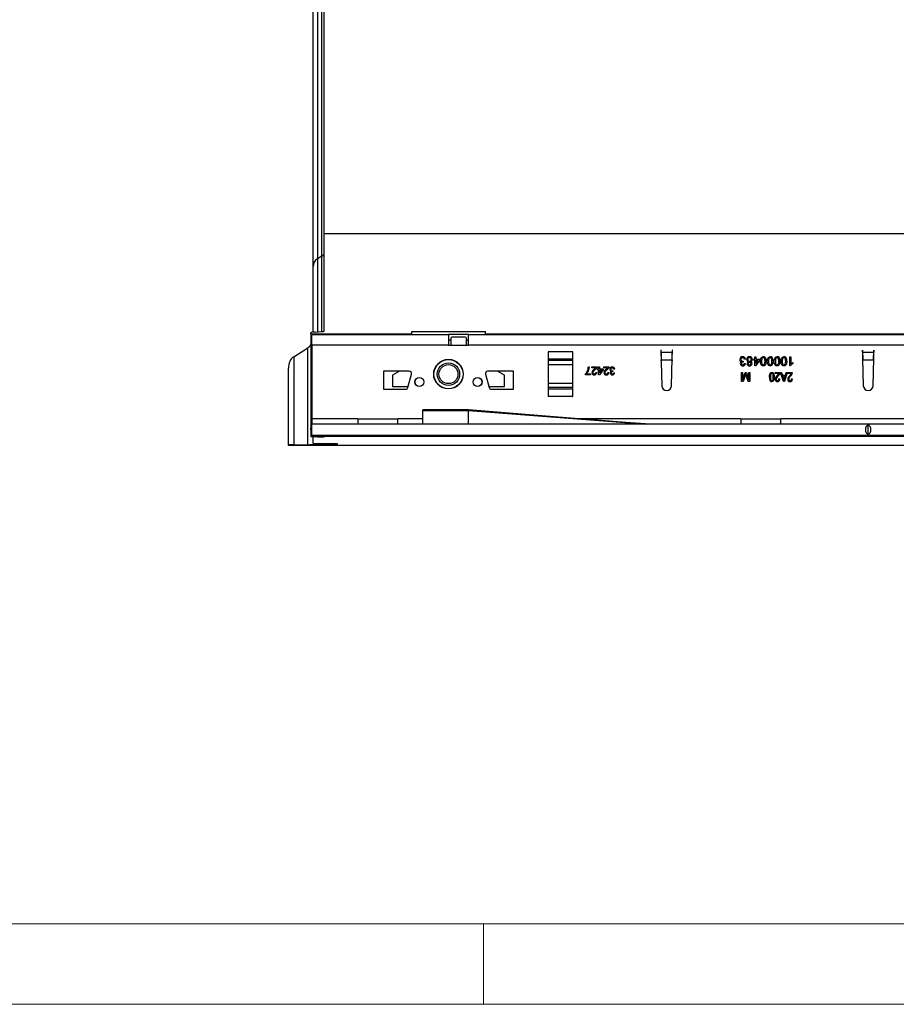
# Model space of a CAD drawing. Units: millimetres. Extents: x 84 to 4956, y 84 to 3480.
# Drawn here: x 1113 to 1504, y 84 to 524 of the extents above; entities that cross this region are included whole.
import ezdxf

# ---------------------------------------------------------------- set-up
doc = ezdxf.new("R2010")
doc.units = ezdxf.units.MM
doc.header["$LTSCALE"] = 12
doc.layers.add('HAURATON_FRAME_LOGO', color=1, linetype='Continuous')
doc.layers.add('HAURATON_PRODUCT_CONTOUR', color=7, linetype='Continuous', lineweight=25)

msp = doc.modelspace()

# ---------------------------------------------------------------- linework, layer by layer
at = {"layer": 'HAURATON_FRAME_LOGO', "lineweight": 18}
for p, q in [((120, 120), (2676, 120)), ((1320, 120), (1320, 84)), ((84, 84), (2733.6, 84))]:
    msp.add_line(p, q, dxfattribs=at)
at = {"layer": 'HAURATON_PRODUCT_CONTOUR'}
for p, q in [((1243.82, 413.42), (1243.82, 652.78)), ((1245.82, 649.34), (1245.82, 416.86)), ((1247.82, 418.01), (1247.82, 648.19)), ((1248.82, 428.02), (1248.82, 638.18)), ((1248.82, 384.6), (1248.82, 428.02)), ((2234.82, 428.02), (1248.82, 428.02)), ((1247.82, 418.01), (1245.82, 416.86)), ((1247.82, 384.4), (1247.82, 418.01)), ((1243.82, 384.11), (1243.82, 413.42)), ((1245.82, 416.86), (1245.82, 384.27)), ((1242.82, 383.43), (1242.82, 383.81)), ((1242.82, 383.43), (1287.83, 383.43)), ((1242.82, 383.43), (1242.82, 380.51)), ((1243.32, 383.1), (1304.32, 383.1)), ((1243.32, 378.3), (1243.32, 383.1)), ((1244.82, 384.2), (1247.82, 384.4)), ((1287.83, 384.44), (1320.81, 384.44)), ((1287.83, 384.44), (1287.83, 383.43)), ((1287.83, 383.43), (1287.83, 383.1)), ((1304.32, 383.1), (1304.32, 378.3)), ((1313.32, 383.1), (1304.32, 383.1)), ((1313.32, 383.1), (1679.32, 383.1)), ((1313.32, 378.3), (1313.32, 383.1)), ((1320.81, 383.43), (1320.81, 384.44)), ((1320.81, 383.43), (1662.83, 383.43)), ((1320.81, 383.1), (1320.81, 383.43)), ((1243.32, 380.51), (1242.82, 380.51)), ((1242.82, 380.51), (1242.82, 378)), ((1243.32, 378.3), (1243.32, 345.5)), ((1304.32, 378.3), (1243.32, 378.3)), ((1304.32, 380.7), (1305.32, 380.7)), ((1304.32, 378.3), (1313.32, 378.3)), ((1305.32, 381.4), (1305.32, 378.3)), ((1311.82, 381.9), (1305.82, 381.9)), ((1312.32, 378.3), (1312.32, 381.4)), ((1312.32, 380.7), (1313.32, 380.7)), ((1679.32, 378.3), (1313.32, 378.3)), ((1235.19, 373.19), (1241.44, 377.11)), ((1241.44, 333.9), (1241.44, 377.11)), ((1242.82, 378), (1242.82, 345.6)), ((1243.32, 378), (1242.82, 378)), ((1348.92, 375.4), (1348.82, 375.4)), ((1348.82, 375.4), (1348.82, 355.4)), ((1348.92, 374.46), (1348.82, 374.46)), ((1359.72, 375.4), (1348.92, 375.4)), ((1348.92, 375.4), (1348.92, 372.11)), ((1359.82, 375.4), (1359.72, 375.4)), ((1359.72, 375.4), (1359.72, 372.11)), ((1359.82, 374.46), (1359.72, 374.46)), ((1359.82, 355.4), (1359.82, 375.4)), ((1399.32, 376.1), (1399.22, 376.1)), ((1399.22, 376.1), (1399.62, 360.25)), ((1399.34, 375.14), (1399.32, 376.1)), ((1399.34, 375.14), (1404.29, 375.14)), ((1404.32, 376.1), (1404.29, 375.14)), ((1404.32, 372.32), (1404.42, 376.1)), ((1404.42, 376.1), (1404.32, 376.1)), ((1489.32, 376.1), (1489.22, 376.1)), ((1489.22, 376.1), (1489.31, 372.32)), ((1489.34, 375.14), (1489.32, 376.1)), ((1489.34, 375.14), (1494.29, 375.14)), ((1494.32, 376.1), (1494.29, 375.14)), ((1494.32, 372.32), (1494.42, 376.1)), ((1494.42, 376.1), (1494.32, 376.1)), ((1235.19, 373.19), (1235.19, 333.88)), ((1348.92, 373.69), (1348.82, 373.69)), ((1348.92, 369.93), (1348.82, 369.93)), ((1359.72, 372.11), (1348.92, 372.11)), ((1348.92, 372.11), (1348.92, 371.43)), ((1359.72, 371.43), (1348.92, 371.43)), ((1348.92, 371.43), (1348.92, 369.55)), ((1359.72, 369.55), (1348.92, 369.55)), ((1348.92, 369.55), (1348.92, 361.25)), ((1359.82, 373.69), (1359.72, 373.69)), ((1359.72, 372.11), (1359.72, 371.43)), ((1359.72, 371.43), (1359.72, 369.55)), ((1359.82, 369.93), (1359.72, 369.93)), ((1359.72, 369.55), (1359.72, 361.25)), ((1399.41, 371.75), (1404.22, 371.75)), ((1399.45, 370.67), (1399.41, 371.75)), ((1404.02, 360.25), (1404.32, 372.32)), ((1404.22, 371.75), (1404.18, 370.67)), ((1436.05, 371.2), (1436, 370.74)), ((1436.46, 370.18), (1436.97, 370.13)), ((1437.02, 372.02), (1436.51, 371.97)), ((1440.61, 372.13), (1441.12, 372.13)), ((1440.61, 371.61), (1440.61, 372.13)), ((1441.12, 371.61), (1440.61, 371.61)), ((1441.12, 372.13), (1441.12, 373.1)), ((1441.12, 373.1), (1441.64, 373.1)), ((1441.12, 369.15), (1441.12, 371.61)), ((1443.38, 371.61), (1441.48, 369.15)), ((1441.64, 373.1), (1441.64, 372.13)), ((1441.64, 372.13), (1443.38, 372.13)), ((1441.64, 371.61), (1441.64, 370.17)), ((1441.64, 370.17), (1442.75, 371.61)), ((1442.75, 371.61), (1441.64, 371.61)), ((1443.38, 372.13), (1443.38, 371.61)), ((1456.77, 373.1), (1457.28, 373.1)), ((1456.77, 369.1), (1456.77, 373.1)), ((1457.28, 373.1), (1457.28, 369.98)), ((1458.2, 370.57), (1458.2, 370.1)), ((1489.31, 372.32), (1489.62, 360.25)), ((1489.41, 371.75), (1494.22, 371.75)), ((1489.45, 370.67), (1489.41, 371.75)), ((1494.02, 360.25), (1494.32, 372.32)), ((1494.22, 371.75), (1494.18, 370.67)), ((1232.82, 333.84), (1232.82, 368.04)), ((1275.32, 366.7), (1275.32, 358.7)), ((1286.82, 366.7), (1275.32, 366.7)), ((1282.43, 366.7), (1279.32, 364.9)), ((1286.18, 359.44), (1287.78, 365.44)), ((1320.85, 365.44), (1322.46, 359.44)), ((1333.32, 366.7), (1321.82, 366.7)), ((1329.32, 364.9), (1326.2, 366.7)), ((1333.32, 358.7), (1333.32, 366.7)), ((1365.58, 365.15), (1365.58, 365.51)), ((1367.82, 365.15), (1365.58, 365.15)), ((1366.03, 365.59), (1367.82, 365.59)), ((1366.84, 368.6), (1367.29, 368.6)), ((1367.82, 365.59), (1367.82, 365.15)), ((1368.32, 368.6), (1370.61, 368.6)), ((1368.32, 368.15), (1368.32, 368.6)), ((1370.03, 368.15), (1368.32, 368.15)), ((1370.11, 366.13), (1370.56, 366.09)), ((1370.96, 367.75), (1371.41, 367.75)), ((1370.96, 367.3), (1370.96, 367.75)), ((1371.41, 367.3), (1370.96, 367.3)), ((1371.41, 367.75), (1371.41, 368.6)), ((1371.41, 368.6), (1371.86, 368.6)), ((1371.41, 365.15), (1371.41, 367.3)), ((1371.73, 365.15), (1371.41, 365.15)), ((1373.39, 367.3), (1371.73, 365.15)), ((1371.86, 368.6), (1371.86, 367.75)), ((1371.86, 367.75), (1373.39, 367.75)), ((1372.83, 367.3), (1371.86, 367.3)), ((1371.86, 366.04), (1372.83, 367.3)), ((1371.86, 367.3), (1371.86, 366.04)), ((1373.39, 367.75), (1373.39, 367.3)), ((1373.7, 368.6), (1375.99, 368.6)), ((1373.7, 368.15), (1373.7, 368.6)), ((1375.41, 368.15), (1373.7, 368.15)), ((1375.5, 366.13), (1375.95, 366.09)), ((1377.74, 366.94), (1377.7, 366.54)), ((1378.1, 366.04), (1378.55, 366)), ((1378.59, 367.66), (1378.14, 367.61)), ((1435.18, 366.1), (1435.74, 366.1)), ((1435.18, 362.1), (1435.18, 366.1)), ((1435.74, 362.72), (1436.81, 366.1)), ((1435.74, 366.1), (1435.74, 362.72)), ((1436.81, 366.1), (1437.4, 366.1)), ((1437.4, 366.1), (1438.46, 362.72)), ((1438.46, 362.72), (1438.46, 366.1)), ((1438.46, 366.1), (1439.02, 366.1)), ((1439.02, 366.1), (1439.02, 362.1)), ((1441.48, 369.15), (1441.12, 369.15)), ((1450.28, 366.1), (1452.41, 366.1)), ((1450.28, 365.63), (1450.28, 366.1)), ((1451.84, 365.63), (1450.28, 365.63)), ((1452.72, 366.1), (1453.15, 366.1)), ((1454, 362.1), (1452.72, 366.1)), ((1453.15, 366.1), (1453.5, 364.91)), ((1455.68, 366.1), (1454.4, 362.1)), ((1454.9, 364.91), (1455.25, 366.1)), ((1455.25, 366.1), (1455.68, 366.1)), ((1455.89, 366.1), (1458.02, 366.1)), ((1455.89, 365.63), (1455.89, 366.1)), ((1457.45, 365.63), (1455.89, 365.63)), ((1457.1, 369.1), (1456.77, 369.1)), ((1279.32, 364.9), (1279.32, 359.9)), ((1329.32, 359.9), (1329.32, 364.9)), ((1348.92, 360.87), (1348.82, 360.87)), ((1359.72, 361.25), (1348.92, 361.25)), ((1348.92, 361.25), (1348.92, 359.37)), ((1359.72, 361.25), (1359.72, 359.37)), ((1359.82, 360.87), (1359.72, 360.87)), ((1436.02, 362.1), (1435.18, 362.1)), ((1436.9, 364.86), (1436.02, 362.1)), ((1438.17, 362.1), (1437.28, 364.91)), ((1439.02, 362.1), (1438.17, 362.1)), ((1451.94, 363.3), (1452.36, 363.24)), ((1453.5, 364.91), (1454.9, 364.91)), ((1454.76, 364.44), (1453.64, 364.44)), ((1453.64, 364.44), (1453.97, 363.34)), ((1454.4, 362.1), (1454, 362.1)), ((1454.39, 363.27), (1454.76, 364.44)), ((1457.55, 363.3), (1457.97, 363.24)), ((1275.32, 358.7), (1285.21, 358.7)), ((1279.32, 359.9), (1286.3, 359.9)), ((1322.34, 359.9), (1329.32, 359.9)), ((1323.42, 358.7), (1333.32, 358.7)), ((1348.92, 357.11), (1348.82, 357.11)), ((1348.92, 356.34), (1348.82, 356.34)), ((1359.72, 359.37), (1348.92, 359.37)), ((1348.92, 359.37), (1348.92, 358.69)), ((1359.72, 358.69), (1348.92, 358.69)), ((1348.92, 358.69), (1348.92, 355.4)), ((1359.72, 359.37), (1359.72, 358.69)), ((1359.72, 358.69), (1359.72, 355.4)), ((1359.82, 357.11), (1359.72, 357.11)), ((1359.82, 356.34), (1359.72, 356.34)), ((1348.82, 355.4), (1348.92, 355.4)), ((1359.72, 355.4), (1348.92, 355.4)), ((1359.72, 355.4), (1359.82, 355.4)), ((1313.32, 349.4), (1292.82, 349.4)), ((1292.82, 349.16), (1292.82, 349.4)), ((1292.82, 343.1), (1292.82, 349.16)), ((1292.82, 349.16), (1313.32, 349.16)), ((1313.32, 349.16), (1313.32, 349.4)), ((1313.32, 349.16), (1392.82, 343.1)), ((1313.32, 343.1), (1313.32, 349.16)), ((1242.82, 345.6), (1242.82, 341.28)), ((1243.32, 345.6), (1242.82, 345.6)), ((1263.88, 345.5), (1243.32, 345.5)), ((1243.32, 345.5), (1243.32, 343.1)), ((1243.32, 338.1), (1243.32, 343.1)), ((2240.32, 343.1), (1243.32, 343.1)), ((1263.88, 345.5), (1281.76, 345.5)), ((1292.82, 345.5), (1281.76, 345.5)), ((1434.88, 345.5), (1362.53, 345.5)), ((1434.88, 345.5), (1452.76, 345.5)), ((1530.88, 345.5), (1452.76, 345.5)), ((1243.32, 341.28), (1242.82, 341.28)), ((1242.82, 340.49), (1242.82, 341.28)), ((1242.82, 340.49), (1243.32, 340.49)), ((1242.82, 340.49), (1242.82, 337.57)), ((1491.82, 338.31), (1491.82, 342.89)), ((2240.82, 337.57), (1242.82, 337.57)), ((1242.82, 337.55), (1242.82, 337.57)), ((1243.32, 338.1), (2240.32, 338.1)), ((1243.82, 337.39), (1243.82, 337.53)), ((1243.82, 334.51), (1243.82, 337.39)), ((1243.82, 334.51), (1243.82, 334.01)), ((1247.82, 337.51), (1244.82, 337.52)), ((1245.82, 337.52), (1245.82, 337.42)), ((1245.82, 337.42), (1247.82, 337.42)), ((1254.33, 334.26), (1246.47, 334.41)), ((1247.11, 334.04), (1247.11, 334.4)), ((1247.82, 337.42), (1247.82, 337.51)), ((1248.82, 337.44), (1248.82, 337.5)), ((1249.55, 334.35), (1249.55, 334.05)), ((1254.82, 334.1), (1254.82, 334.24)), ((1232.82, 333.6), (1232.82, 333.84)), ((2228.82, 333.6), (1232.82, 333.6)), ((1235.19, 333.88), (1241.44, 333.9)), ((1243.82, 333.94), (1243.82, 334.01)), ((1247.11, 334.04), (1249.55, 334.05))]:
    msp.add_line(p, q, dxfattribs=at)
at = {"layer": 'HAURATON_PRODUCT_CONTOUR', "flags": 128}
for points in [[(1435.72, 371.15), (1435.91, 371.17), (1436.05, 371.2)], [(1436, 370.74), (1435.96, 370.75), (1435.93, 370.75)], [(1443.69, 371.13), (1443.71, 371.58), (1443.77, 372.03), (1443.9, 372.46), (1444.08, 372.75), (1444.32, 372.98), (1444.63, 373.11), (1444.97, 373.15)], [(1444.97, 369.1), (1444.63, 369.14), (1444.32, 369.27), (1444.07, 369.5), (1443.91, 369.8), (1443.73, 370.45), (1443.69, 371.13)], [(1444.97, 372.69), (1444.73, 372.64), (1444.53, 372.51), (1444.38, 372.32), (1444.29, 372.09), (1444.22, 371.61), (1444.2, 371.13)], [(1444.2, 371.13), (1444.22, 370.64), (1444.3, 370.16), (1444.38, 369.93), (1444.53, 369.74), (1444.74, 369.61), (1444.98, 369.56)], [(1445.74, 371.13), (1445.72, 371.61), (1445.65, 372.09), (1445.56, 372.32), (1445.41, 372.51), (1445.21, 372.65), (1444.97, 372.69)], [(1446.25, 371.13), (1446.24, 370.68), (1446.17, 370.23), (1446.04, 369.8), (1445.87, 369.5), (1445.62, 369.27), (1445.31, 369.14), (1444.97, 369.1)], [(1446.77, 371.13), (1446.78, 371.58), (1446.85, 372.03), (1446.98, 372.46), (1447.15, 372.75), (1447.4, 372.98), (1447.71, 373.11), (1448.05, 373.15)], [(1448.05, 369.1), (1447.71, 369.14), (1447.4, 369.27), (1447.15, 369.5), (1446.99, 369.8), (1446.8, 370.45), (1446.77, 371.13)], [(1448.05, 372.69), (1447.81, 372.64), (1447.61, 372.51), (1447.46, 372.32), (1447.37, 372.09), (1447.3, 371.61), (1447.28, 371.13)], [(1447.28, 371.13), (1447.3, 370.64), (1447.37, 370.16), (1447.46, 369.93), (1447.61, 369.74), (1447.81, 369.61), (1448.05, 369.56)], [(1448.82, 371.13), (1448.8, 371.61), (1448.73, 372.09), (1448.64, 372.32), (1448.49, 372.51), (1448.29, 372.65), (1448.05, 372.69)], [(1449.33, 371.13), (1449.31, 370.68), (1449.25, 370.23), (1449.12, 369.8), (1448.94, 369.5), (1448.7, 369.27), (1448.38, 369.14), (1448.05, 369.1)], [(1449.84, 371.13), (1449.86, 371.58), (1449.92, 372.03), (1450.06, 372.46), (1450.23, 372.75), (1450.48, 372.98), (1450.79, 373.11), (1451.12, 373.15)], [(1451.12, 369.1), (1450.79, 369.14), (1450.48, 369.27), (1450.23, 369.5), (1450.06, 369.8), (1449.88, 370.45), (1449.84, 371.13)], [(1451.12, 372.69), (1450.89, 372.64), (1450.68, 372.51), (1450.53, 372.32), (1450.45, 372.09), (1450.37, 371.61), (1450.36, 371.13)], [(1450.36, 371.13), (1450.37, 370.64), (1450.45, 370.16), (1450.54, 369.93), (1450.69, 369.74), (1450.89, 369.61), (1451.13, 369.56)], [(1451.89, 371.13), (1451.88, 371.61), (1451.8, 372.09), (1451.72, 372.32), (1451.57, 372.51), (1451.36, 372.65), (1451.12, 372.69)], [(1452.41, 371.13), (1452.39, 370.68), (1452.33, 370.23), (1452.19, 369.8), (1452.02, 369.5), (1451.77, 369.27), (1451.46, 369.14), (1451.12, 369.1)], [(1452.92, 371.13), (1452.94, 371.58), (1453, 372.03), (1453.13, 372.46), (1453.31, 372.75), (1453.56, 372.98), (1453.87, 373.11), (1454.2, 373.15)], [(1454.2, 369.1), (1453.87, 369.14), (1453.55, 369.27), (1453.3, 369.5), (1453.14, 369.8), (1452.96, 370.45), (1452.92, 371.13)], [(1454.2, 372.69), (1453.96, 372.64), (1453.76, 372.51), (1453.61, 372.32), (1453.52, 372.09), (1453.45, 371.61), (1453.43, 371.13)], [(1453.43, 371.13), (1453.45, 370.64), (1453.53, 370.16), (1453.61, 369.93), (1453.76, 369.74), (1453.97, 369.61), (1454.21, 369.56)], [(1454.97, 371.13), (1454.95, 371.61), (1454.88, 372.09), (1454.79, 372.32), (1454.64, 372.51), (1454.44, 372.65), (1454.2, 372.69)], [(1455.48, 371.13), (1455.47, 370.68), (1455.4, 370.23), (1455.27, 369.8), (1455.1, 369.5), (1454.85, 369.27), (1454.54, 369.14), (1454.2, 369.1)], [(1457.28, 369.98), (1457.77, 370.35), (1458.2, 370.57)], [(1366.68, 367.65), (1366.79, 368.18), (1366.84, 368.6)], [(1369.33, 367.5), (1369.74, 367.85), (1370.03, 368.15)], [(1370.61, 368.6), (1370.59, 368.42), (1370.56, 368.29)], [(1374.72, 367.5), (1375.13, 367.85), (1375.41, 368.15)], [(1375.99, 368.6), (1375.98, 368.42), (1375.94, 368.29)], [(1377.45, 366.89), (1377.62, 366.91), (1377.74, 366.94)], [(1377.7, 366.54), (1377.66, 366.54), (1377.63, 366.54)], [(1437.1, 365.49), (1436.99, 365.14), (1436.9, 364.86)], [(1437.28, 364.91), (1437.18, 365.24), (1437.1, 365.49)], [(1447.73, 364.1), (1447.77, 364.74), (1447.9, 365.37), (1448.02, 365.67), (1448.22, 365.93), (1448.49, 366.1), (1448.8, 366.15)], [(1448.79, 365.74), (1448.56, 365.67), (1448.39, 365.5), (1448.28, 365.29), (1448.22, 365.06), (1448.16, 364.58), (1448.15, 364.1)], [(1449.45, 364.1), (1449.43, 364.58), (1449.38, 365.07), (1449.31, 365.3), (1449.2, 365.51), (1449.02, 365.67), (1448.79, 365.74)], [(1448.8, 366.15), (1449.12, 366.09), (1449.38, 365.92), (1449.58, 365.67), (1449.71, 365.37), (1449.83, 364.74), (1449.86, 364.1)], [(1451.22, 364.86), (1451.6, 365.27), (1451.84, 365.63)], [(1456.83, 364.86), (1457.21, 365.27), (1457.45, 365.63)], [(1448.15, 364.1), (1448.16, 363.62), (1448.22, 363.13), (1448.29, 362.9), (1448.4, 362.69), (1448.58, 362.52), (1448.81, 362.46)], [(1449.86, 364.1), (1449.83, 363.46), (1449.7, 362.83), (1449.57, 362.53), (1449.38, 362.28), (1449.11, 362.1), (1448.8, 362.05)], [(1448.81, 362.46), (1449.04, 362.53), (1449.21, 362.7), (1449.32, 362.91), (1449.38, 363.15), (1449.43, 363.62), (1449.45, 364.1)], [(1453.97, 363.34), (1454.11, 362.88), (1454.2, 362.52)], [(1454.2, 362.52), (1454.29, 362.94), (1454.39, 363.27)], [(1392.82, 343.1), (1392.13, 343.15), (1391.14, 343.23), (1390.05, 343.32), (1388.92, 343.41), (1387.8, 343.5), (1383.52, 343.84), (1379.79, 344.13), (1376.06, 344.43), (1369.35, 344.96), (1362.58, 345.5), (1346.1, 346.8), (1329.71, 348.1), (1313.32, 349.4)]]:
    msp.add_lwpolyline(points, dxfattribs=at)
at = {"layer": 'HAURATON_PRODUCT_CONTOUR'}
for centre, radius in [((1304.32, 365.4), 6.6), ((1304.32, 365.4), 6.5), ((1304.32, 365.4), 5), ((1304.32, 365.4), 4.25), ((1291.32, 361.9), 2), ((1291.32, 361.9), 1.95), ((1317.32, 361.9), 2), ((1317.32, 361.9), 1.95)]:
    msp.add_circle(centre, radius, dxfattribs=at)
for centre, radius, start, end in [((1246.83, 419.73), 1.98, 299.7474, 359.9291), ((1247.79, 413.42), 3.97, 119.7474, 179.9291), ((1305.82, 381.4), 0.5, 90, 180), ((1311.82, 381.4), 0.5, 0, 90), ((1895.53, 383.89), 496.27, 181.0102, 181.4021), ((908.1, 383.89), 496.27, 358.5979, 358.9898), ((1985.53, 383.89), 496.27, 181.0102, 181.4021), ((998.1, 383.89), 496.27, 358.5979, 358.9898), ((1435.72, 371.89), 1.26, 87.3998, 179.712), ((1435.41, 371.84), 0.952, 176.651, 257.9036), ((1435.53, 370.11), 0.863, 111.5547, 179.3988), ((1435.73, 370.16), 1.07, 182.5289, 273.8992), ((1435.73, 371.93), 0.764, 88.1306, 182.5063), ((1435.69, 371.87), 0.723, 178.2878, 272.1423), ((1435.83, 370.1), 0.655, 81.5551, 176.9637), ((1435.75, 370.13), 0.573, 179.939, 273.6359), ((1435.76, 371.94), 0.749, 2.366, 90.1356), ((1435.82, 371.94), 1.21, 3.7563, 91.8508), ((1435.8, 370.23), 0.663, 268.9795, 355.893), ((1435.83, 370.25), 1.15, 268.5559, 353.927), ((1438.57, 371.9), 1.03, 177.8599, 254.0463), ((1438.75, 371.94), 1.21, 86.6166, 180.3328), ((1438.51, 370.12), 0.817, 105.8936, 179.9371), ((1438.73, 370.14), 1.05, 181.1232, 274.8755), ((1438.77, 371.97), 0.725, 86.7486, 182.9506), ((1438.79, 371.89), 0.742, 177.2059, 273.0298), ((1438.76, 370.14), 0.554, 84.1344, 180.3531), ((1438.77, 370.13), 0.571, 179.5058, 274.5079), ((1438.85, 371.95), 0.739, 356.9727, 92.7312), ((1438.87, 370.13), 0.565, 358.347, 95.6346), ((1438.89, 371.94), 1.21, 359.2025, 93.2103), ((1438.91, 370.13), 1.03, 265.1615, 358.7677), ((1438.87, 370.12), 0.561, 264.407, 359.1374), ((1438.86, 371.88), 0.725, 267.315, 2.9267), ((1439.12, 371.86), 0.983, 283.0248, 3.4092), ((1439.13, 370.12), 0.813, 359.1956, 75.2594), ((1445.02, 372.04), 1.11, 40.7106, 92.6196), ((1444.98, 370.2), 0.639, 269.3245, 325.1779), ((1443.19, 370.92), 2.56, 335.0061, 4.6411), ((1443.52, 371.35), 2.74, 355.4449, 31.2391), ((1448.1, 372.04), 1.11, 40.7106, 92.6196), ((1448.06, 370.2), 0.639, 269.3245, 325.1779), ((1446.26, 370.92), 2.56, 335.0061, 4.6411), ((1446.6, 371.35), 2.74, 355.4449, 31.2391), ((1451.18, 372.04), 1.11, 40.7106, 92.6196), ((1451.14, 370.2), 0.639, 269.3245, 325.1779), ((1449.34, 370.92), 2.56, 335.0061, 4.6411), ((1449.68, 371.35), 2.74, 355.4449, 31.2391), ((1454.25, 372.04), 1.11, 40.7106, 92.6196), ((1454.21, 370.2), 0.639, 269.3245, 325.1779), ((1452.42, 370.92), 2.56, 335.0061, 4.6411), ((1452.75, 371.35), 2.74, 355.4449, 31.2391), ((1459.2, 367.89), 2.42, 114.216, 150.0331), ((1286.82, 365.7), 1, 345, 90), ((1321.82, 365.7), 1, 90, 195), ((1361.07, 369.19), 5.82, 320.8397, 344.7018), ((1362.24, 368.94), 5.06, 318.5284, 356.1105), ((1370.53, 365.64), 2.21, 122.879, 168.9824), ((1369.34, 366.08), 0.981, 180.5697, 275.6375), ((1370.6, 365.67), 1.83, 117.5196, 167.2288), ((1369.4, 366.09), 0.59, 182.0524, 274.7431), ((1369.52, 366.14), 1.04, 265.3322, 357.3634), ((1369.5, 366.11), 0.608, 264.7293, 2.1609), ((1368.56, 369.08), 2.15, 303.6572, 338.4072), ((1375.92, 365.64), 2.21, 122.879, 168.9824), ((1374.73, 366.08), 0.981, 180.5697, 275.6375), ((1375.98, 365.67), 1.83, 117.5196, 167.2288), ((1374.78, 366.09), 0.59, 182.0524, 274.7431), ((1374.91, 366.14), 1.04, 265.3322, 357.3634), ((1374.89, 366.11), 0.608, 264.7293, 2.1609), ((1373.95, 369.08), 2.15, 303.6572, 338.4072), ((1377.45, 367.54), 1.1, 87.3998, 179.712), ((1377.18, 367.5), 0.833, 176.651, 257.9036), ((1377.27, 365.99), 0.745, 111.0558, 179.8977), ((1377.46, 366.03), 0.929, 182.2461, 274.182), ((1377.47, 367.57), 0.669, 88.1306, 182.5063), ((1377.43, 367.53), 0.633, 178.2878, 272.1423), ((1377.55, 365.97), 0.573, 81.5551, 176.9637), ((1377.48, 366), 0.501, 179.939, 273.6359), ((1377.49, 367.59), 0.655, 2.366, 90.1356), ((1377.54, 367.59), 1.05, 3.634, 91.9731), ((1377.52, 366.08), 0.58, 268.9795, 355.893), ((1377.55, 366.1), 1, 268.5559, 353.927), ((1450.19, 366.36), 2.23, 308.7931, 353.3907), ((1455.8, 366.36), 2.23, 308.7931, 353.3907), ((1450.85, 363.88), 3.12, 175.8644, 206.7555), ((1448.79, 362.88), 0.834, 209.5986, 270.7485), ((1452.8, 362.87), 2.54, 128.4674, 173.2316), ((1451.31, 363.08), 1.04, 175.301, 268.9068), ((1453.13, 362.67), 2.49, 128.3287, 168.492), ((1451.33, 363.1), 0.637, 174.572, 268.0544), ((1451.25, 363.16), 1.11, 272.0641, 4.5144), ((1451.23, 363.18), 0.718, 275.9406, 9.3942), ((1458.41, 362.87), 2.54, 128.4674, 173.2316), ((1456.92, 363.08), 1.04, 175.301, 268.9068), ((1456.94, 363.1), 0.637, 174.572, 268.0544), ((1458.74, 362.67), 2.49, 128.3287, 168.492), ((1456.86, 363.16), 1.11, 272.0641, 4.5144), ((1456.84, 363.18), 0.718, 275.9406, 9.3942), ((1285.21, 359.7), 1, 270, 345), ((1323.42, 359.7), 1, 195, 270), ((1401.82, 360.3), 2.2, 181.4478, 358.5522), ((1491.82, 360.3), 2.2, 181.4478, 358.5522)]:
    msp.add_arc(centre, radius, start, end, dxfattribs=at)
for centre, major_axis, ratio, start_param, end_param in [((1246.82, 383.81), (4, 0), 0.114466, 2.094395, 3.141593), ((1246.82, 384.6), (2, 0), 0.114466, 5.235988, 6.283185), ((1239.82, 382.26), (0, 5.64), 0.709579, 3.560472, 3.989655), ((1236.82, 368.04), (0, -5.64), 0.709579, 3.560472, 4.712389), ((1263.94, 345.5), (0, 2.4), 0.024992, 1.570796, 3.141593), ((1281.7, 345.5), (0, 2.4), 0.024992, 3.141593, 4.712389), ((1434.94, 345.5), (0, 2.4), 0.024992, 1.570796, 3.141593), ((1452.7, 345.5), (0, 2.4), 0.024992, 3.141593, 4.712389), ((1492.65, 340.6), (0, 2.5), 0.833333, 0.411517, 2.730076), ((1490.98, 340.6), (0, 2.5), 0.833333, 3.553109, 5.871668), ((1246.82, 337.55), (4, 0), 0.006981, 3.141593, 4.18879), ((1247.82, 337.39), (4, 0), 0.006981, 2.094395, 3.141593), ((1287.82, 334.51), (44, 0), 0.006981, 3.141593, 3.490659), ((1246.82, 337.5), (2, 0), 0.006981, 0, 1.047198), ((1246.82, 337.44), (2, 0), 0.006981, 5.235988, 6.283185), ((1246.82, 334.24), (8, 0), 0.006981, 0, 0.349066), ((1236.82, 333.84), (4, 0), 0.009839, 1.989675, 3.141593), ((1239.82, 333.94), (4, 0), 0.009839, 5.131268, 6.283185), ((1248.82, 334.01), (5, 0), 0.006981, 1.919862, 3.141593), ((1246.82, 334.1), (8, 0), 0.006981, 5.061455, 6.283185)]:
    msp.add_ellipse(centre, major_axis=major_axis, ratio=ratio, start_param=start_param, end_param=end_param, dxfattribs=at)

doc.saveas('drawing.dxf')
